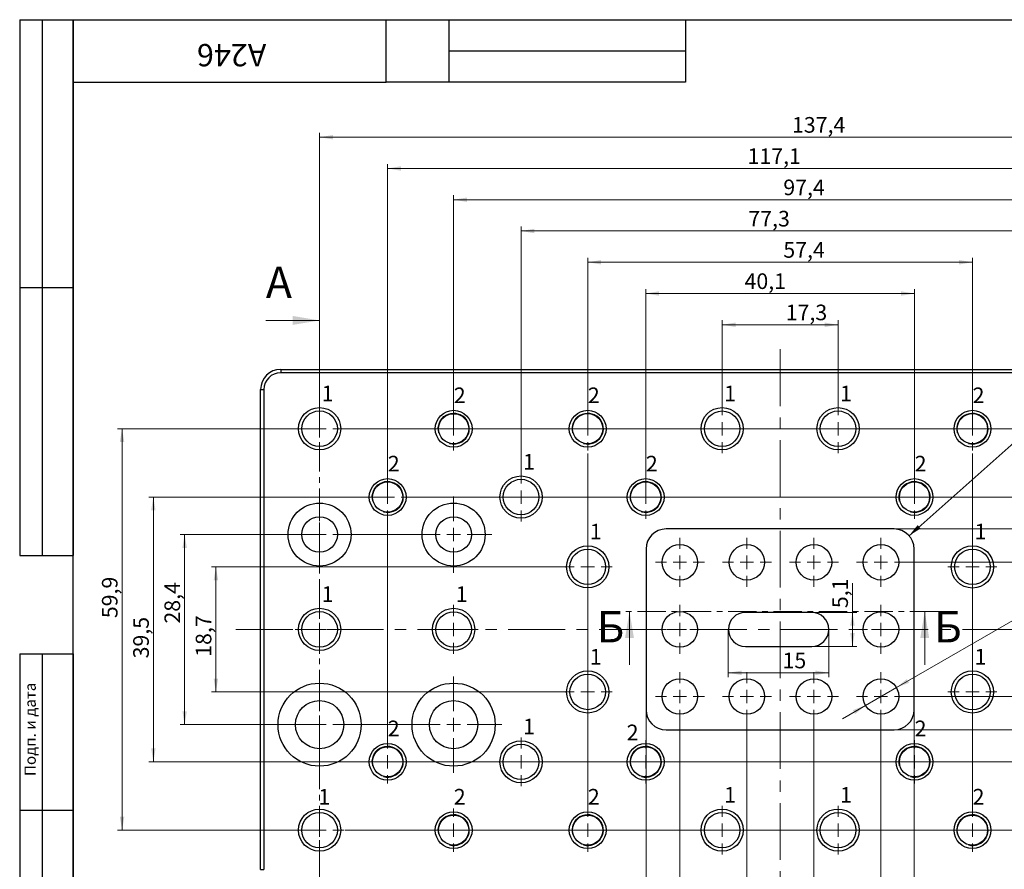
# Model space of a CAD drawing. Units: millimetres. Extents: x 8 to 420, y -1 to 292.
# Drawn here: x 8 to 228, y 102 to 292 of the extents above; entities that cross this region are included whole.
import ezdxf

# ---------------------------------------------------------------- set-up
doc = ezdxf.new("R2010")
doc.units = ezdxf.units.MM
doc.header["$PDSIZE"] = -1
doc.linetypes.add('CENTER', pattern=[10.16, 6.35, -1.27, 1.27, -1.27])
doc.linetypes.add('CENTERX2', pattern=[20.32, 12.7, -2.54, 2.54, -2.54])
doc.styles.add('SLDTEXTSTYLE0', font='TXT', dxfattribs={"width": 0.7, "bigfont": 'bigfont'})
doc.styles.add('SLDTEXTSTYLE1', font='TXT', dxfattribs={"width": 0.605, "bigfont": 'bigfont'})
doc.styles.add('SLDTEXTSTYLE2', font='TXT', dxfattribs={"width": 0.7})
doc.styles.add('SLDTEXTSTYLE3', font='TXT', dxfattribs={"width": 0.605})
doc.dimstyles.new('SLDDIMSTYLE0', dxfattribs={"dimtxt": 3.5, "dimasz": 3, "dimexe": 0, "dimexo": 0.0625, "dimgap": 0.875, "dimtad": 2, "dimdec": 1, "dimlfac": 0.666667, "dimrnd": 1e-09, "dimzin": 12, "dimdsep": 46, "dimtxsty": 'SLDTEXTSTYLE2', "dimsah": 1, "dimcen": 0.09, "dimadec": 0, "dimazin": 3, "dimtfac": 1, "dimtdec": 3, "dimtofl": 0, "dimtmove": 0, "dimatfit": 3, "dimfxl": 0, "dimfrac": 2, "dimtolj": 1, "dimtzin": 12, "dimarcsym": 0})
doc.dimstyles.new('SLDDIMSTYLE1', dxfattribs={"dimtxt": 3.5, "dimasz": 3, "dimexe": 0, "dimexo": 0.0625, "dimgap": 0.875, "dimtad": 2, "dimdec": 1, "dimlfac": 0.666667, "dimrnd": 1e-09, "dimzin": 12, "dimdsep": 46, "dimtxsty": 'SLDTEXTSTYLE2', "dimsah": 1, "dimcen": 0.09, "dimadec": 0, "dimazin": 3, "dimtfac": 1, "dimtdec": 3, "dimtmove": 0, "dimatfit": 0, "dimfxl": 0, "dimfrac": 2, "dimtolj": 1, "dimtzin": 12, "dimarcsym": 0})
doc.dimstyles.new('SLDDIMSTYLE2', dxfattribs={"dimtxt": 3.5, "dimasz": 3, "dimexe": 0, "dimexo": 0.0625, "dimgap": 0.875, "dimtad": 0, "dimtih": 1, "dimtoh": 1, "dimdec": 1, "dimlfac": 0.666667, "dimrnd": 1e-09, "dimzin": 12, "dimdsep": 46, "dimtxsty": 'SLDTEXTSTYLE2', "dimsah": 1, "dimcen": 0, "dimadec": 0, "dimazin": 3, "dimtfac": 1, "dimtdec": 3, "dimtmove": 0, "dimatfit": 3, "dimfxl": 0, "dimfrac": 2, "dimtolj": 1, "dimtzin": 12, "dimarcsym": 0})
doc.dimstyles.new('SLDDIMSTYLE3', dxfattribs={"dimtxt": 3.5, "dimasz": 3, "dimexe": 0, "dimexo": 0.0625, "dimgap": 0.875, "dimtad": 0, "dimtih": 1, "dimtoh": 1, "dimdec": 1, "dimlfac": 0.666667, "dimrnd": 1e-09, "dimzin": 12, "dimdsep": 46, "dimtxsty": 'SLDTEXTSTYLE2', "dimsah": 1, "dimcen": 0, "dimadec": 0, "dimazin": 3, "dimtfac": 1, "dimtdec": 3, "dimtofl": 0, "dimtmove": 0, "dimatfit": 3, "dimfxl": 0, "dimfrac": 2, "dimtolj": 1, "dimtzin": 12, "dimarcsym": 0})

# ---------------------------------------------------------------- blocks, each defined once
blk = doc.blocks.new('_D')
at = {"color": 7, "linetype": 'Continuous', "lineweight": 0}
for p, q in [((75.11, 205.88), (75.11, 266.68)), ((281.21, 205.88), (281.21, 266.68)), ((281.21, 265.68), (75.11, 265.68))]:
    blk.add_line(p, q, dxfattribs=at)
at = {"color": 7, "linetype": 'Continuous', "lineweight": 18}
for points in [[(75.11, 265.68), (78.11, 265.18), (78.11, 266.18)], [(281.21, 265.68), (278.21, 266.18), (278.21, 265.18)]]:
    blk.add_solid(points, dxfattribs=at)
at = {"color": 7, "linetype": 'Continuous', "lineweight": 18, "insert": (180.83, 270.19), "char_height": 3.5, "attachment_point": 1, "style": 'SLDTEXTSTYLE2'}
blk.add_mtext('137,4', dxfattribs=at)
blk = doc.blocks.new('_D_1')
at = {"color": 7, "linetype": 'Continuous', "lineweight": 0}
for p, q in [((105.11, 200.4), (105.11, 252.68)), ((251.21, 251.68), (105.11, 251.68)), ((251.21, 200.4), (251.21, 252.68))]:
    blk.add_line(p, q, dxfattribs=at)
at = {"color": 7, "linetype": 'Continuous', "lineweight": 18}
for points in [[(105.11, 251.68), (108.11, 251.18), (108.11, 252.18)], [(251.21, 251.68), (248.21, 252.18), (248.21, 251.18)]]:
    blk.add_solid(points, dxfattribs=at)
at = {"color": 7, "linetype": 'Continuous', "lineweight": 18, "insert": (178.89, 256.19), "char_height": 3.5, "attachment_point": 1, "style": 'SLDTEXTSTYLE2'}
blk.add_mtext('97,4', dxfattribs=at)
blk = doc.blocks.new('_D_2')
at = {"color": 7, "linetype": 'Continuous', "lineweight": 0}
for p, q in [((135.11, 200.4), (135.11, 238.68)), ((221.21, 200.4), (221.21, 238.68)), ((135.11, 237.68), (221.21, 237.68))]:
    blk.add_line(p, q, dxfattribs=at)
at = {"color": 7, "linetype": 'Continuous', "lineweight": 18}
for points in [[(135.11, 237.68), (138.11, 237.18), (138.11, 238.18)], [(221.21, 237.68), (218.21, 238.18), (218.21, 237.18)]]:
    blk.add_solid(points, dxfattribs=at)
at = {"color": 7, "linetype": 'Continuous', "lineweight": 18, "insert": (178.89, 242.19), "char_height": 3.5, "attachment_point": 1, "style": 'SLDTEXTSTYLE2'}
blk.add_mtext('57,4', dxfattribs=at)
blk = doc.blocks.new('_D_3')
at = {"color": 7, "linetype": 'Continuous', "lineweight": 0}
for p, q in [((75.11, 200.4), (29.91, 200.4)), ((30.91, 200.4), (30.91, 110.51)), ((75.11, 110.51), (29.91, 110.51))]:
    blk.add_line(p, q, dxfattribs=at)
at = {"color": 7, "linetype": 'Continuous', "lineweight": 18}
for points in [[(30.91, 200.4), (30.41, 197.4), (31.41, 197.4)], [(30.91, 110.51), (31.41, 113.51), (30.41, 113.51)]]:
    blk.add_solid(points, dxfattribs=at)
at = {"color": 7, "linetype": 'Continuous', "lineweight": 18, "insert": (26.4, 157.98), "char_height": 3.5, "attachment_point": 1, "rotation": 90, "style": 'SLDTEXTSTYLE2'}
blk.add_mtext('59,9', dxfattribs=at)
blk = doc.blocks.new('_D_4')
at = {"color": 7, "linetype": 'Continuous', "lineweight": 0}
for p, q in [((75.11, 176.7), (43.91, 176.7)), ((44.91, 176.7), (44.91, 134.13)), ((75.11, 134.13), (43.91, 134.13))]:
    blk.add_line(p, q, dxfattribs=at)
at = {"color": 7, "linetype": 'Continuous', "lineweight": 18}
for points in [[(44.91, 176.7), (44.41, 173.7), (45.41, 173.7)], [(44.91, 134.13), (45.41, 137.13), (44.41, 137.13)]]:
    blk.add_solid(points, dxfattribs=at)
at = {"color": 7, "linetype": 'Continuous', "lineweight": 18, "insert": (40.4, 156.77), "char_height": 3.5, "attachment_point": 1, "rotation": 90, "style": 'SLDTEXTSTYLE2'}
blk.add_mtext('28,4', dxfattribs=at)
blk = doc.blocks.new('_D_5')
at = {"color": 7, "linetype": 'Continuous', "lineweight": 0}
for p, q in [((148.09, 185.1), (148.09, 231.68)), ((208.24, 185.1), (208.24, 231.68)), ((208.24, 230.68), (148.09, 230.68))]:
    blk.add_line(p, q, dxfattribs=at)
at = {"color": 7, "linetype": 'Continuous', "lineweight": 18}
for points in [[(148.09, 230.68), (151.09, 230.18), (151.09, 231.18)], [(208.24, 230.68), (205.24, 231.18), (205.24, 230.18)]]:
    blk.add_solid(points, dxfattribs=at)
at = {"color": 7, "linetype": 'Continuous', "lineweight": 18, "insert": (170.21, 235.19), "char_height": 3.5, "attachment_point": 1, "style": 'SLDTEXTSTYLE2'}
blk.add_mtext('40,1', dxfattribs=at)
blk = doc.blocks.new('_D_6')
at = {"color": 7, "linetype": 'Continuous', "lineweight": 0}
for p, q in [((166.58, 155.46), (166.58, 144.74)), ((189.08, 155.46), (189.08, 144.74)), ((166.58, 145.74), (189.08, 145.74))]:
    blk.add_line(p, q, dxfattribs=at)
at = {"color": 7, "linetype": 'Continuous', "lineweight": 18}
for points in [[(166.58, 145.74), (169.58, 145.24), (169.58, 146.24)], [(189.08, 145.74), (186.08, 146.24), (186.08, 145.24)]]:
    blk.add_solid(points, dxfattribs=at)
at = {"color": 7, "linetype": 'Continuous', "lineweight": 18, "insert": (178.72, 150.25), "char_height": 3.5, "attachment_point": 1, "style": 'SLDTEXTSTYLE2'}
blk.add_mtext('15', dxfattribs=at)
blk = doc.blocks.new('_D_7')
at = {"color": 7, "linetype": 'Continuous', "lineweight": 0}
for p, q in [((194.36, 159.28), (194.36, 165.84)), ((185.26, 159.28), (195.36, 159.28)), ((194.36, 159.28), (194.36, 151.63)), ((185.26, 151.63), (195.36, 151.63))]:
    blk.add_line(p, q, dxfattribs=at)
at = {"color": 7, "linetype": 'Continuous', "lineweight": 18}
for points in [[(194.36, 159.28), (193.86, 156.28), (194.86, 156.28)], [(194.36, 151.63), (194.86, 154.63), (193.86, 154.63)]]:
    blk.add_solid(points, dxfattribs=at)
at = {"color": 7, "linetype": 'Continuous', "lineweight": 18, "insert": (189.85, 160.22), "char_height": 3.5, "attachment_point": 1, "rotation": 90, "style": 'SLDTEXTSTYLE2'}
blk.add_mtext('5,1', dxfattribs=at)
blk = doc.blocks.new('_D_8')
at = {"color": 7, "linetype": 'Continuous', "lineweight": 0}
for p, q in [((90.34, 185.1), (36.91, 185.1)), ((37.91, 185.1), (37.91, 125.81)), ((90.34, 125.81), (36.91, 125.81))]:
    blk.add_line(p, q, dxfattribs=at)
at = {"color": 7, "linetype": 'Continuous', "lineweight": 18}
for points in [[(37.91, 185.1), (37.41, 182.1), (38.41, 182.1)], [(37.91, 125.81), (38.41, 128.81), (37.41, 128.81)]]:
    blk.add_solid(points, dxfattribs=at)
at = {"color": 7, "linetype": 'Continuous', "lineweight": 18, "insert": (33.4, 148.97), "char_height": 3.5, "attachment_point": 1, "rotation": 90, "style": 'SLDTEXTSTYLE2'}
blk.add_mtext('39,5', dxfattribs=at)
blk = doc.blocks.new('_D_9')
at = {"color": 7, "linetype": 'Continuous', "lineweight": 0}
for p, q in [((129.64, 169.46), (50.91, 169.46)), ((51.91, 169.46), (51.91, 141.45)), ((129.64, 141.45), (50.91, 141.45))]:
    blk.add_line(p, q, dxfattribs=at)
at = {"color": 7, "linetype": 'Continuous', "lineweight": 18}
for points in [[(51.91, 169.46), (51.41, 166.46), (52.41, 166.46)], [(51.91, 141.45), (52.41, 144.45), (51.41, 144.45)]]:
    blk.add_solid(points, dxfattribs=at)
at = {"color": 7, "linetype": 'Continuous', "lineweight": 18, "insert": (47.4, 149.33), "char_height": 3.5, "attachment_point": 1, "rotation": 90, "style": 'SLDTEXTSTYLE2'}
blk.add_mtext('18,7', dxfattribs=at)
blk = doc.blocks.new('_D_10')
at = {"color": 7, "linetype": 'Continuous', "lineweight": 0}
for p, q in [((120.19, 190.58), (120.19, 245.68)), ((120.19, 244.68), (236.14, 244.68)), ((236.14, 190.58), (236.14, 245.68))]:
    blk.add_line(p, q, dxfattribs=at)
at = {"color": 7, "linetype": 'Continuous', "lineweight": 18}
for points in [[(120.19, 244.68), (123.19, 244.18), (123.19, 245.18)], [(236.14, 244.68), (233.14, 245.18), (233.14, 244.18)]]:
    blk.add_solid(points, dxfattribs=at)
at = {"color": 7, "linetype": 'Continuous', "lineweight": 18, "insert": (171.07, 249.19), "char_height": 3.5, "attachment_point": 1, "style": 'SLDTEXTSTYLE2'}
blk.add_mtext('77,3', dxfattribs=at)
blk = doc.blocks.new('_D_11')
at = {"color": 7, "linetype": 'Continuous', "lineweight": 0}
for p, q in [((90.34, 185.1), (90.34, 259.68)), ((90.34, 258.68), (265.99, 258.68)), ((265.99, 185.1), (265.99, 259.68))]:
    blk.add_line(p, q, dxfattribs=at)
at = {"color": 7, "linetype": 'Continuous', "lineweight": 18}
for points in [[(90.34, 258.68), (93.34, 258.18), (93.34, 259.18)], [(265.99, 258.68), (262.99, 259.18), (262.99, 258.18)]]:
    blk.add_solid(points, dxfattribs=at)
at = {"color": 7, "linetype": 'Continuous', "lineweight": 18, "insert": (170.89, 263.19), "char_height": 3.5, "attachment_point": 1, "style": 'SLDTEXTSTYLE2'}
blk.add_mtext('117,1', dxfattribs=at)
blk = doc.blocks.new('_D_12')
at = {"color": 7, "linetype": 'Continuous', "lineweight": 0}
for p, q in [((170.74, 134.96), (170.74, 86.23)), ((185.74, 134.96), (185.74, 86.23)), ((170.74, 87.23), (164.74, 87.23)), ((170.74, 87.23), (185.74, 87.23)), ((185.74, 87.23), (191.74, 87.23))]:
    blk.add_line(p, q, dxfattribs=at)
at = {"color": 7, "linetype": 'Continuous', "lineweight": 18}
for points in [[(170.74, 87.23), (167.74, 87.73), (167.74, 86.73)], [(185.74, 87.23), (188.74, 86.73), (188.74, 87.73)]]:
    blk.add_solid(points, dxfattribs=at)
at = {"color": 7, "linetype": 'Continuous', "lineweight": 18, "insert": (173.98, 91.74), "char_height": 3.5, "attachment_point": 1, "style": 'SLDTEXTSTYLE2'}
blk.add_mtext('10', dxfattribs=at)
blk = doc.blocks.new('_D_13')
at = {"color": 7, "linetype": 'Continuous', "lineweight": 0}
for p, q in [((155.74, 134.96), (155.74, 79.23)), ((200.74, 134.96), (200.74, 79.23)), ((155.74, 80.23), (200.74, 80.23))]:
    blk.add_line(p, q, dxfattribs=at)
at = {"color": 7, "linetype": 'Continuous', "lineweight": 18}
for points in [[(155.74, 80.23), (158.74, 79.73), (158.74, 80.73)], [(200.74, 80.23), (197.74, 80.73), (197.74, 79.73)]]:
    blk.add_solid(points, dxfattribs=at)
at = {"color": 7, "linetype": 'Continuous', "lineweight": 18, "insert": (178.36, 84.74), "char_height": 3.5, "attachment_point": 1, "style": 'SLDTEXTSTYLE2'}
blk.add_mtext('30', dxfattribs=at)
blk = doc.blocks.new('_D_14')
at = {"color": 7, "linetype": 'Continuous', "lineweight": 0}
for p, q in [((206.21, 170.48), (308.06, 170.48)), ((307.06, 170.48), (307.06, 140.43)), ((206.21, 140.43), (308.06, 140.43))]:
    blk.add_line(p, q, dxfattribs=at)
at = {"color": 7, "linetype": 'Continuous', "lineweight": 18}
for points in [[(307.06, 170.48), (306.56, 167.48), (307.56, 167.48)], [(307.06, 140.43), (307.56, 143.43), (306.56, 143.43)]]:
    blk.add_solid(points, dxfattribs=at)
at = {"color": 7, "linetype": 'Continuous', "lineweight": 18, "insert": (302.55, 152.92), "char_height": 3.5, "attachment_point": 1, "rotation": 90, "style": 'SLDTEXTSTYLE2'}
blk.add_mtext('20', dxfattribs=at)
blk = doc.blocks.new('_D_15')
at = {"color": 7, "linetype": 'Continuous', "lineweight": 0}
for p, q in [((204.18, 142.42), (302.61, 199.25)), ((302.61, 199.25), (332.71, 199.25)), ((197.29, 138.45), (204.18, 142.42)), ((197.29, 138.45), (192.1, 135.45))]:
    blk.add_line(p, q, dxfattribs=at)
at = {"color": 7, "linetype": 'Continuous', "lineweight": 18}
for points in [[(204.18, 142.42), (207.03, 143.49), (206.53, 144.35)], [(197.29, 138.45), (194.45, 137.38), (194.95, 136.51)]]:
    blk.add_solid(points, dxfattribs=at)
at = {"color": 7, "linetype": 'Continuous', "lineweight": 18, "char_height": 3.5, "attachment_point": 1}
for s, insert, style in [('10 отв.', (304.11, 204.11), 'SLDTEXTSTYLE0'), ('%%c', (320.05, 203.76), 'SLDTEXTSTYLE2'), ('5,3', (326.37, 204.11), 'SLDTEXTSTYLE2')]:
    blk.add_mtext(s, dxfattribs=dict(at, insert=insert, style=style))
blk = doc.blocks.new('_D_16')
at = {"color": 7, "linetype": 'Continuous', "lineweight": 0}
for p, q in [((207.03, 176.44), (288.49, 248.8)), ((288.49, 248.8), (295.43, 248.8))]:
    blk.add_line(p, q, dxfattribs=at)
at = {"color": 7, "linetype": 'Continuous', "lineweight": 18}
blk.add_solid([(207.03, 176.44), (209.6, 178.06), (208.94, 178.81)], dxfattribs=at)
at = {"color": 7, "linetype": 'Continuous', "lineweight": 18, "insert": (289.99, 253.32), "char_height": 3.5, "attachment_point": 1, "style": 'SLDTEXTSTYLE2'}
blk.add_mtext('R3', dxfattribs=at)
blk = doc.blocks.new('_D_17')
at = {"color": 7, "linetype": 'Continuous', "lineweight": 0}
for p, q in [((148.16, 137.46), (148.16, 72.23)), ((208.16, 137.46), (208.16, 72.23)), ((148.16, 73.23), (208.16, 73.23))]:
    blk.add_line(p, q, dxfattribs=at)
at = {"color": 7, "linetype": 'Continuous', "lineweight": 18}
for points in [[(148.16, 73.23), (151.16, 72.73), (151.16, 73.73)], [(208.16, 73.23), (205.16, 73.73), (205.16, 72.73)]]:
    blk.add_solid(points, dxfattribs=at)
at = {"color": 7, "linetype": 'Continuous', "lineweight": 18, "insert": (173.43, 77.74), "char_height": 3.5, "attachment_point": 1, "style": 'SLDTEXTSTYLE2'}
blk.add_mtext('40', dxfattribs=at)
blk = doc.blocks.new('_D_18')
at = {"color": 7, "linetype": 'Continuous', "lineweight": 0}
for p, q in [((203.66, 177.96), (319.41, 177.96)), ((318.41, 177.96), (318.41, 132.96)), ((203.66, 132.96), (319.41, 132.96))]:
    blk.add_line(p, q, dxfattribs=at)
at = {"color": 7, "linetype": 'Continuous', "lineweight": 18}
for points in [[(318.41, 177.96), (317.91, 174.96), (318.91, 174.96)], [(318.41, 132.96), (318.91, 135.96), (317.91, 135.96)]]:
    blk.add_solid(points, dxfattribs=at)
at = {"color": 7, "linetype": 'Continuous', "lineweight": 18, "insert": (313.9, 152.92), "char_height": 3.5, "attachment_point": 1, "rotation": 90, "style": 'SLDTEXTSTYLE2'}
blk.add_mtext('30', dxfattribs=at)
blk = doc.blocks.new('_D_19')
at = {"color": 7, "linetype": 'Continuous', "lineweight": 0}
for p, q in [((165.19, 205.88), (165.19, 224.68)), ((165.19, 223.68), (191.14, 223.68)), ((191.14, 205.88), (191.14, 224.68))]:
    blk.add_line(p, q, dxfattribs=at)
at = {"color": 7, "linetype": 'Continuous', "lineweight": 18}
for points in [[(165.19, 223.68), (168.19, 223.18), (168.19, 224.18)], [(191.14, 223.68), (188.14, 224.18), (188.14, 223.18)]]:
    blk.add_solid(points, dxfattribs=at)
at = {"color": 7, "linetype": 'Continuous', "lineweight": 18, "insert": (179.43, 228.19), "char_height": 3.5, "attachment_point": 1, "style": 'SLDTEXTSTYLE2'}
blk.add_mtext('17,3', dxfattribs=at)
blk = doc.blocks.new('SW_CENTERMARKSYMBOL_4')
at = {"color": 0, "linetype": 'Continuous', "lineweight": 18}
for p, q in [((0, 3), (0, 8.55)), ((-3, 0), (-8.55, 0)), ((0, 0), (-1.5, 0)), ((0, 0), (0, 1.5)), ((0, 0), (0, -1.5)), ((0, 0), (1.5, 0)), ((3, 0), (21.69, 0)), ((0, -3), (0, -8.55))]:
    blk.add_line(p, q, dxfattribs=at)
blk = doc.blocks.new('SW_CENTERMARKSYMBOL_5')
at = {"color": 0, "linetype": 'Continuous', "lineweight": 18}
for p, q in [((0, 3), (0, 8.55)), ((-3, 0), (-8.55, 0)), ((0, 0), (-1.5, 0)), ((0, 0), (0, 1.5)), ((0, 0), (0, -1.5)), ((0, 0), (1.5, 0)), ((3, 0), (8.55, 0)), ((0, -3), (0, -8.55))]:
    blk.add_line(p, q, dxfattribs=at)
blk = doc.blocks.new('SW_CENTERMARKSYMBOL_6')
at = {"color": 0, "linetype": 'Continuous', "lineweight": 18}
for p, q in [((0, 3), (0, 10.8)), ((-3, 0), (-10.8, 0)), ((0, 0), (-1.5, 0)), ((0, 0), (0, 1.5)), ((0, 0), (0, -1.5)), ((0, 0), (1.5, 0)), ((3, 0), (19.25, 0)), ((0, -3), (0, -10.8))]:
    blk.add_line(p, q, dxfattribs=at)
blk = doc.blocks.new('SW_CENTERMARKSYMBOL_7')
at = {"color": 0, "linetype": 'Continuous', "lineweight": 18}
for p, q in [((0, 3), (0, 10.8)), ((-3, 0), (-10.8, 0)), ((0, 0), (-1.5, 0)), ((0, 0), (0, 1.5)), ((0, 0), (0, -1.5)), ((0, 0), (1.5, 0)), ((3, 0), (10.8, 0)), ((0, -3), (0, -10.8))]:
    blk.add_line(p, q, dxfattribs=at)
blk = doc.blocks.new('SW_CENTERMARKSYMBOL_8')
at = {"color": 0, "linetype": 'Continuous', "lineweight": 18}
for p, q in [((0, 3), (0, 5.475)), ((-3, 0), (-5.475, 0)), ((0, 0), (-1.5, 0)), ((0, 0), (0, 1.5)), ((0, 0), (0, -1.5)), ((0, 0), (1.5, 0)), ((3, 0), (5.475, 0)), ((0, -3), (0, -5.475))]:
    blk.add_line(p, q, dxfattribs=at)
blk = doc.blocks.new('SW_CENTERMARKSYMBOL_9')
at = {"color": 0, "linetype": 'Continuous', "lineweight": 18}
for p, q in [((0, 3), (0, 5.475)), ((-3, 0), (-5.475, 0)), ((0, 0), (-1.5, 0)), ((0, 0), (0, 1.5)), ((0, 0), (0, -1.5)), ((0, 0), (1.5, 0)), ((3, 0), (5.475, 0)), ((0, -3), (0, -5.475))]:
    blk.add_line(p, q, dxfattribs=at)
blk = doc.blocks.new('SW_CENTERMARKSYMBOL_10')
at = {"color": 0, "linetype": 'Continuous', "lineweight": 18}
for p, q in [((0, 3), (0, 4.875)), ((-3, 0), (-4.875, 0)), ((0, 0), (-1.5, 0)), ((0, 0), (0, 1.5)), ((0, 0), (0, -1.5)), ((0, 0), (1.5, 0)), ((3, 0), (4.875, 0)), ((0, -3), (0, -4.875))]:
    blk.add_line(p, q, dxfattribs=at)
blk = doc.blocks.new('SW_CENTERMARKSYMBOL_11')
at = {"color": 0, "linetype": 'Continuous', "lineweight": 18}
for p, q in [((0, 3), (0, 5.475)), ((-3, 0), (-5.475, 0)), ((0, 0), (-1.5, 0)), ((0, 0), (0, 1.5)), ((0, 0), (0, -1.5)), ((0, 0), (1.5, 0)), ((3, 0), (5.475, 0)), ((0, -3), (0, -5.475))]:
    blk.add_line(p, q, dxfattribs=at)
blk = doc.blocks.new('SW_CENTERMARKSYMBOL_12')
at = {"color": 0, "linetype": 'Continuous', "lineweight": 18}
for p, q in [((0, 3), (0, 4.875)), ((-3, 0), (-4.875, 0)), ((0, 0), (-1.5, 0)), ((0, 0), (0, 1.5)), ((0, 0), (0, -1.5)), ((0, 0), (1.5, 0)), ((3, 0), (4.875, 0)), ((0, -3), (0, -4.875))]:
    blk.add_line(p, q, dxfattribs=at)
blk = doc.blocks.new('SW_CENTERMARKSYMBOL_13')
at = {"color": 0, "linetype": 'Continuous', "lineweight": 18}
for p, q in [((0, 3), (0, 5.475)), ((-3, 0), (-5.475, 0)), ((0, 0), (-1.5, 0)), ((0, 0), (0, 1.5)), ((0, 0), (0, -1.5)), ((0, 0), (1.5, 0)), ((3, 0), (5.475, 0)), ((0, -3), (0, -5.475))]:
    blk.add_line(p, q, dxfattribs=at)
blk = doc.blocks.new('SW_CENTERMARKSYMBOL_14')
at = {"color": 0, "linetype": 'Continuous', "lineweight": 18}
for p, q in [((0, 3), (0, 5.475)), ((-3, 0), (-5.475, 0)), ((0, 0), (-1.5, 0)), ((0, 0), (0, 1.5)), ((0, 0), (0, -1.5)), ((0, 0), (1.5, 0)), ((3, 0), (5.475, 0)), ((0, -3), (0, -5.475))]:
    blk.add_line(p, q, dxfattribs=at)
blk = doc.blocks.new('SW_CENTERMARKSYMBOL_15')
at = {"color": 0, "linetype": 'Continuous', "lineweight": 18}
for p, q in [((0, 3), (0, 4.875)), ((-3, 0), (-4.875, 0)), ((0, 0), (-1.5, 0)), ((0, 0), (0, 1.5)), ((0, 0), (0, -1.5)), ((0, 0), (1.5, 0)), ((3, 0), (4.875, 0)), ((0, -3), (0, -4.875))]:
    blk.add_line(p, q, dxfattribs=at)
blk = doc.blocks.new('SW_CENTERMARKSYMBOL_16')
at = {"color": 0, "linetype": 'Continuous', "lineweight": 18}
for p, q in [((0, 3), (0, 5.475)), ((-3, 0), (-5.475, 0)), ((0, 0), (-1.5, 0)), ((0, 0), (0, 1.5)), ((0, 0), (0, -1.5)), ((0, 0), (1.5, 0)), ((3, 0), (5.475, 0)), ((0, -3), (0, -5.475))]:
    blk.add_line(p, q, dxfattribs=at)
blk = doc.blocks.new('SW_CENTERMARKSYMBOL_17')
at = {"color": 0, "linetype": 'Continuous', "lineweight": 18}
for p, q in [((0, 3), (0, 4.875)), ((-3, 0), (-4.875, 0)), ((0, 0), (-1.5, 0)), ((0, 0), (0, 1.5)), ((0, 0), (0, -1.5)), ((0, 0), (1.5, 0)), ((3, 0), (4.875, 0)), ((0, -3), (0, -4.875))]:
    blk.add_line(p, q, dxfattribs=at)
blk = doc.blocks.new('SW_CENTERMARKSYMBOL_18')
at = {"color": 0, "linetype": 'Continuous', "lineweight": 18}
for p, q in [((0, 3), (0, 5.48)), ((-3, 0), (-201.24, 0)), ((0, 0), (-1.5, 0)), ((0, 0), (0, 1.5)), ((0, 0), (0, -1.5)), ((0, 0), (1.5, 0)), ((3, 0), (5.48, 0)), ((0, -3), (0, -5.48))]:
    blk.add_line(p, q, dxfattribs=at)
blk = doc.blocks.new('SW_CENTERMARKSYMBOL_19')
at = {"color": 0, "linetype": 'Continuous', "lineweight": 18}
for p, q in [((0, 3), (0, 5.475)), ((-3, 0), (-5.475, 0)), ((0, 0), (-1.5, 0)), ((0, 0), (0, 1.5)), ((0, 0), (0, -1.5)), ((0, 0), (1.5, 0)), ((3, 0), (5.475, 0)), ((0, -3), (0, -5.475))]:
    blk.add_line(p, q, dxfattribs=at)
blk = doc.blocks.new('SW_CENTERMARKSYMBOL_20')
at = {"color": 0, "linetype": 'Continuous', "lineweight": 18}
for p, q in [((0, 3), (0, 4.875)), ((-3, 0), (-4.875, 0)), ((0, 0), (-1.5, 0)), ((0, 0), (0, 1.5)), ((0, 0), (0, -1.5)), ((0, 0), (1.5, 0)), ((3, 0), (4.875, 0)), ((0, -3), (0, -4.875))]:
    blk.add_line(p, q, dxfattribs=at)
blk = doc.blocks.new('SW_CENTERMARKSYMBOL_21')
at = {"color": 0, "linetype": 'Continuous', "lineweight": 18}
for p, q in [((0, 3), (0, 5.475)), ((-3, 0), (-5.475, 0)), ((0, 0), (-1.5, 0)), ((0, 0), (0, 1.5)), ((0, 0), (0, -1.5)), ((0, 0), (1.5, 0)), ((3, 0), (5.475, 0)), ((0, -3), (0, -5.475))]:
    blk.add_line(p, q, dxfattribs=at)
blk = doc.blocks.new('SW_CENTERMARKSYMBOL_25')
at = {"color": 0, "linetype": 'Continuous', "lineweight": 18}
for p, q in [((0, 3), (0, 4.875)), ((-3, 0), (-4.875, 0)), ((0, 0), (-1.5, 0)), ((0, 0), (0, 1.5)), ((0, 0), (0, -1.5)), ((0, 0), (1.5, 0)), ((3, 0), (4.875, 0)), ((0, -3), (0, -4.875))]:
    blk.add_line(p, q, dxfattribs=at)
blk = doc.blocks.new('SW_CENTERMARKSYMBOL_27')
at = {"color": 0, "linetype": 'Continuous', "lineweight": 18}
for p, q in [((0, 3), (0, 4.87)), ((-3, 0), (-171.28, 0)), ((0, 0), (-1.5, 0)), ((0, 0), (0, 1.5)), ((0, 0), (0, -1.5)), ((0, 0), (1.5, 0)), ((3, 0), (4.87, 0)), ((0, -3), (0, -4.88))]:
    blk.add_line(p, q, dxfattribs=at)
blk = doc.blocks.new('SW_CENTERMARKSYMBOL_28')
at = {"color": 0, "linetype": 'Continuous', "lineweight": 18}
for p, q in [((0, 3), (0, 84.33)), ((-3, 0), (-4.87, 0)), ((0, 0), (-1.5, 0)), ((0, 0), (0, 1.5)), ((0, 0), (0, -1.5)), ((0, 0), (1.5, 0)), ((3, 0), (4.87, 0)), ((0, -3), (0, -4.87))]:
    blk.add_line(p, q, dxfattribs=at)
blk = doc.blocks.new('SW_CENTERMARKSYMBOL_29')
at = {"color": 0, "linetype": 'Continuous', "lineweight": 18}
for p, q in [((0, 3), (0, 5.475)), ((-3, 0), (-5.475, 0)), ((0, 0), (-1.5, 0)), ((0, 0), (0, 1.5)), ((0, 0), (0, -1.5)), ((0, 0), (1.5, 0)), ((3, 0), (5.475, 0)), ((0, -3), (0, -5.475))]:
    blk.add_line(p, q, dxfattribs=at)
blk = doc.blocks.new('SW_CENTERMARKSYMBOL_30')
at = {"color": 0, "linetype": 'Continuous', "lineweight": 18}
for p, q in [((0, 3), (0, 55.1)), ((-3, 0), (-4.87, 0)), ((0, 0), (-1.5, 0)), ((0, 0), (0, 1.5)), ((0, 0), (0, -1.5)), ((0, 0), (1.5, 0)), ((3, 0), (4.88, 0)), ((0, -3), (0, -4.87))]:
    blk.add_line(p, q, dxfattribs=at)
blk = doc.blocks.new('SW_CENTERMARKSYMBOL_31')
at = {"color": 0, "linetype": 'Continuous', "lineweight": 18}
for p, q in [((0, 3), (0, 4.875)), ((-3, 0), (-4.875, 0)), ((0, 0), (-1.5, 0)), ((0, 0), (0, 1.5)), ((0, 0), (0, -1.5)), ((0, 0), (1.5, 0)), ((3, 0), (4.875, 0)), ((0, -3), (0, -4.875))]:
    blk.add_line(p, q, dxfattribs=at)
blk = doc.blocks.new('SW_CENTERMARKSYMBOL_32')
at = {"color": 0, "linetype": 'Continuous', "lineweight": 18}
for p, q in [((0, 3), (0, 5.475)), ((-3, 0), (-5.475, 0)), ((0, 0), (-1.5, 0)), ((0, 0), (0, 1.5)), ((0, 0), (0, -1.5)), ((0, 0), (1.5, 0)), ((3, 0), (5.475, 0)), ((0, -3), (0, -5.475))]:
    blk.add_line(p, q, dxfattribs=at)
blk = doc.blocks.new('SW_CENTERMARKSYMBOL_33')
at = {"color": 0, "linetype": 'Continuous', "lineweight": 18}
for p, q in [((0, 3), (0, 5.475)), ((-3, 0), (-5.475, 0)), ((0, 0), (-1.5, 0)), ((0, 0), (0, 1.5)), ((0, 0), (0, -1.5)), ((0, 0), (1.5, 0)), ((3, 0), (5.475, 0)), ((0, -3), (0, -5.475))]:
    blk.add_line(p, q, dxfattribs=at)
blk = doc.blocks.new('SW_CENTERMARKSYMBOL_34')
at = {"color": 0, "linetype": 'Continuous', "lineweight": 18}
for p, q in [((0, 3), (0, 4.875)), ((-3, 0), (-4.875, 0)), ((0, 0), (-1.5, 0)), ((0, 0), (0, 1.5)), ((0, 0), (0, -1.5)), ((0, 0), (1.5, 0)), ((3, 0), (4.875, 0)), ((0, -3), (0, -4.875))]:
    blk.add_line(p, q, dxfattribs=at)
blk = doc.blocks.new('SW_CENTERMARKSYMBOL_35')
at = {"color": 0, "linetype": 'Continuous', "lineweight": 18}
for p, q in [((0, 3), (0, 5.475)), ((-3, 0), (-5.475, 0)), ((0, 0), (-1.5, 0)), ((0, 0), (0, 1.5)), ((0, 0), (0, -1.5)), ((0, 0), (1.5, 0)), ((3, 0), (5.475, 0)), ((0, -3), (0, -5.475))]:
    blk.add_line(p, q, dxfattribs=at)
blk = doc.blocks.new('SW_CENTERMARKSYMBOL_36')
at = {"color": 0, "linetype": 'Continuous', "lineweight": 18}
for p, q in [((0, 3), (0, 84.33)), ((-3, 0), (-4.87, 0)), ((0, 0), (-1.5, 0)), ((0, 0), (0, 1.5)), ((0, 0), (0, -1.5)), ((0, 0), (1.5, 0)), ((3, 0), (4.87, 0)), ((0, -3), (0, -4.87))]:
    blk.add_line(p, q, dxfattribs=at)
blk = doc.blocks.new('SW_CENTERMARKSYMBOL_37')
at = {"color": 0, "linetype": 'Continuous', "lineweight": 18}
for p, q in [((0, 3), (0, 5.47)), ((-3, 0), (-200.4, 0)), ((0, 0), (-1.5, 0)), ((0, 0), (0, 1.5)), ((0, 0), (0, -1.5)), ((0, 0), (1.5, 0)), ((3, 0), (5.47, 0)), ((0, -3), (0, -5.47))]:
    blk.add_line(p, q, dxfattribs=at)
blk = doc.blocks.new('SW_CENTERMARKSYMBOL_38')
at = {"color": 0, "linetype": 'Continuous', "lineweight": 18}
for p, q in [((0, 3), (0, 54.3)), ((-3, 0), (-174.23, 0)), ((0, 0), (-1.5, 0)), ((0, 0), (0, 1.5)), ((0, 0), (0, -1.5)), ((0, 0), (1.5, 0)), ((3, 0), (4.88, 0)), ((0, -3), (0, -4.88))]:
    blk.add_line(p, q, dxfattribs=at)
blk = doc.blocks.new('SW_CENTERMARKSYMBOL_40')
at = {"color": 0, "linetype": 'Continuous', "lineweight": 18}
for p, q in [((0, 3), (0, 5.475)), ((-3, 0), (-5.475, 0)), ((0, 0), (-1.5, 0)), ((0, 0), (0, 1.5)), ((0, 0), (0, -1.5)), ((0, 0), (1.5, 0)), ((3, 0), (5.475, 0)), ((0, -3), (0, -5.475))]:
    blk.add_line(p, q, dxfattribs=at)
blk = doc.blocks.new('SW_CENTERMARKSYMBOL_41')
at = {"color": 0, "linetype": 'Continuous', "lineweight": 18}
for p, q in [((0, 3), (0, 5.475)), ((-3, 0), (-5.475, 0)), ((0, 0), (-1.5, 0)), ((0, 0), (0, 1.5)), ((0, 0), (0, -1.5)), ((0, 0), (1.5, 0)), ((3, 0), (5.475, 0)), ((0, -3), (0, -5.475))]:
    blk.add_line(p, q, dxfattribs=at)
blk = doc.blocks.new('SW_CENTERMARKSYMBOL_42')
at = {"color": 0, "linetype": 'Continuous', "lineweight": 18}
for p, q in [((0, 3), (0, 4.875)), ((-3, 0), (-4.875, 0)), ((0, 0), (-1.5, 0)), ((0, 0), (0, 1.5)), ((0, 0), (0, -1.5)), ((0, 0), (1.5, 0)), ((3, 0), (4.875, 0)), ((0, -3), (0, -4.875))]:
    blk.add_line(p, q, dxfattribs=at)
blk = doc.blocks.new('SW_CENTERMARKSYMBOL_44')
at = {"color": 0, "linetype": 'Continuous', "lineweight": 18}
for p, q in [((0, 3), (0, 5.475)), ((-3, 0), (-5.475, 0)), ((0, 0), (-1.5, 0)), ((0, 0), (0, 1.5)), ((0, 0), (0, -1.5)), ((0, 0), (1.5, 0)), ((3, 0), (5.475, 0)), ((0, -3), (0, -5.475))]:
    blk.add_line(p, q, dxfattribs=at)
blk = doc.blocks.new('SW_CENTERMARKSYMBOL_45')
at = {"color": 0, "linetype": 'Continuous', "lineweight": 18}
for p, q in [((0, 3), (0, 5.475)), ((-3, 0), (-5.475, 0)), ((0, 0), (-1.5, 0)), ((0, 0), (0, 1.5)), ((0, 0), (0, -1.5)), ((0, 0), (1.5, 0)), ((3, 0), (5.475, 0)), ((0, -3), (0, -5.475))]:
    blk.add_line(p, q, dxfattribs=at)
blk = doc.blocks.new('SW_CENTERMARKSYMBOL_46')
at = {"color": 0, "linetype": 'Continuous', "lineweight": 18}
for p, q in [((0, 3), (0, 5.475)), ((-3, 0), (-5.475, 0)), ((0, 0), (-1.5, 0)), ((0, 0), (0, 1.5)), ((0, 0), (0, -1.5)), ((0, 0), (1.5, 0)), ((3, 0), (5.475, 0)), ((0, -3), (0, -5.475))]:
    blk.add_line(p, q, dxfattribs=at)
blk = doc.blocks.new('SW_CENTERMARKSYMBOL_47')
at = {"color": 0, "linetype": 'Continuous', "lineweight": 18}
for p, q in [((0, 3), (0, 5.475)), ((-3, 0), (-5.475, 0)), ((0, 0), (-1.5, 0)), ((0, 0), (0, 1.5)), ((0, 0), (0, -1.5)), ((0, 0), (1.5, 0)), ((3, 0), (5.475, 0)), ((0, -3), (0, -5.475))]:
    blk.add_line(p, q, dxfattribs=at)
blk = doc.blocks.new('SW_CENTERMARKSYMBOL_48')
at = {"color": 0, "linetype": 'Continuous', "lineweight": 18}
for p, q in [((0, 3), (0, 5.475)), ((-3, 0), (-5.475, 0)), ((0, 0), (-1.5, 0)), ((0, 0), (0, 1.5)), ((0, 0), (0, -1.5)), ((0, 0), (1.5, 0)), ((3, 0), (5.475, 0)), ((0, -3), (0, -5.475))]:
    blk.add_line(p, q, dxfattribs=at)
blk = doc.blocks.new('SW_CENTERMARKSYMBOL_49')
at = {"color": 0, "linetype": 'Continuous', "lineweight": 18}
for p, q in [((0, 3), (0, 5.475)), ((-3, 0), (-5.475, 0)), ((0, 0), (-1.5, 0)), ((0, 0), (0, 1.5)), ((0, 0), (0, -1.5)), ((0, 0), (1.5, 0)), ((3, 0), (5.475, 0)), ((0, -3), (0, -5.475))]:
    blk.add_line(p, q, dxfattribs=at)
blk = doc.blocks.new('SW_CENTERMARKSYMBOL_50')
at = {"color": 0, "linetype": 'Continuous', "lineweight": 18}
for p, q in [((0, 3), (0, 5.475)), ((-3, 0), (-5.475, 0)), ((0, 0), (-1.5, 0)), ((0, 0), (0, 1.5)), ((0, 0), (0, -1.5)), ((0, 0), (1.5, 0)), ((3, 0), (5.475, 0)), ((0, -3), (0, -5.475))]:
    blk.add_line(p, q, dxfattribs=at)
blk = doc.blocks.new('SW_CENTERMARKSYMBOL_51')
at = {"color": 0, "linetype": 'Continuous', "lineweight": 18}
for p, q in [((0, 3), (0, 5.475)), ((-3, 0), (-5.475, 0)), ((0, 0), (-1.5, 0)), ((0, 0), (0, 1.5)), ((0, 0), (0, -1.5)), ((0, 0), (1.5, 0)), ((3, 0), (5.475, 0)), ((0, -3), (0, -5.475))]:
    blk.add_line(p, q, dxfattribs=at)
blk = doc.blocks.new('SW_CENTERMARKSYMBOL_52')
at = {"color": 0, "linetype": 'Continuous', "lineweight": 18}
for p, q in [((0, 3), (0, 5.475)), ((-3, 0), (-5.475, 0)), ((0, 0), (-1.5, 0)), ((0, 0), (0, 1.5)), ((0, 0), (0, -1.5)), ((0, 0), (1.5, 0)), ((3, 0), (5.475, 0)), ((0, -3), (0, -5.475))]:
    blk.add_line(p, q, dxfattribs=at)
blk = doc.blocks.new('SW_CENTERMARKSYMBOL_53')
at = {"color": 0, "linetype": 'Continuous', "lineweight": 18}
for p, q in [((0, 3), (0, 5.475)), ((-3, 0), (-5.475, 0)), ((0, 0), (-1.5, 0)), ((0, 0), (0, 1.5)), ((0, 0), (0, -1.5)), ((0, 0), (1.5, 0)), ((3, 0), (5.475, 0)), ((0, -3), (0, -5.475))]:
    blk.add_line(p, q, dxfattribs=at)

msp = doc.modelspace()

# ---------------------------------------------------------------- linework, layer by layer
at = {"color": 7, "linetype": 'Continuous', "lineweight": 25}
for p, q in [((8, 292), (20, 292)), ((8, 292), (8, 172)), ((13, 292), (13, 172)), ((20, 5), (20, 292)), ((20, 292), (415, 292)), ((20, 278), (20, 292)), ((20, 292), (90, 292)), ((20, 292), (20, 172)), ((90, 278), (90, 292)), ((90, 292), (157, 292)), ((104, 292), (104, 278)), ((157, 292), (157, 278)), ((104, 285), (157, 285)), ((20, 278), (90, 278)), ((157, 278), (90, 278)), ((8, 232), (20, 232)), ((66.41, 213.68), (289.91, 213.68)), ((66.41, 213.68), (66.41, 212.93)), ((289.91, 212.93), (66.41, 212.93)), ((61.91, 101.73), (61.91, 209.18)), ((61.91, 209.18), (62.66, 209.18)), ((62.66, 209.18), (62.66, 101.73)), ((203.66, 177.96), (152.66, 177.96)), ((8, 172), (20, 172)), ((148.16, 173.46), (148.16, 137.46)), ((208.16, 137.46), (208.16, 173.46)), ((185.26, 159.28), (170.41, 159.28)), ((8, 150), (20, 150)), ((8, 150), (8, 5)), ((13, 150), (13, 5)), ((20, 150), (20, 5)), ((170.41, 151.63), (185.26, 151.63)), ((152.66, 132.96), (203.66, 132.96)), ((8, 115), (20, 115)), ((61.91, 101.73), (62.66, 101.73))]:
    msp.add_line(p, q, dxfattribs=at)
at = {"color": 7, "linetype": 'CENTER', "lineweight": 18}
for p, q in [((75.11, 227.65), (75.11, 83.26)), ((213.53, 159.5), (141.47, 159.5))]:
    msp.add_line(p, q, dxfattribs=at)
at = {"color": 7, "linetype": 'Continuous', "lineweight": 18}
for p, q in [((63.11, 224.65), (75.11, 224.65)), ((144.47, 147.5), (144.47, 159.5)), ((210.53, 147.5), (210.53, 159.5))]:
    msp.add_line(p, q, dxfattribs=at)
at = {"color": 7, "linetype": 'CENTERX2', "lineweight": 18}
for p, q in [((178.16, 218.18), (178.16, 93.23)), ((56.39, 155.46), (299.5, 155.46))]:
    msp.add_line(p, q, dxfattribs=at)
at = {"color": 7, "linetype": 'Continuous', "lineweight": 25}
for centre, radius in [((75.11, 200.4), 4.72), ((165.19, 200.4), 4.72), ((191.14, 200.4), 4.73), ((75.11, 200.4), 3.98), ((105.11, 200.4), 4.12), ((105.11, 200.4), 3.37), ((135.11, 200.4), 4.12), ((135.11, 200.4), 3.38), ((165.19, 200.4), 3.97), ((191.14, 200.4), 3.98), ((221.21, 200.4), 4.12), ((221.21, 200.4), 3.38), ((120.19, 185.1), 4.72), ((90.34, 185.1), 4.12), ((90.34, 185.1), 3.38), ((120.19, 185.1), 3.98), ((148.09, 185.1), 4.12), ((148.09, 185.1), 3.38), ((208.24, 185.1), 4.12), ((208.24, 185.1), 3.38), ((75.11, 176.7), 7.05), ((105.11, 176.7), 7.05), ((75.11, 176.7), 3.98), ((105.11, 176.7), 3.98), ((135.11, 169.46), 4.72), ((155.74, 170.48), 3.98), ((170.74, 170.48), 3.97), ((185.74, 170.48), 3.98), ((200.74, 170.48), 3.97), ((221.21, 169.46), 4.73), ((135.11, 169.46), 3.97), ((221.21, 169.46), 3.98), ((75.11, 155.46), 4.72), ((75.11, 155.46), 3.98), ((105.11, 155.46), 4.72), ((105.11, 155.46), 3.97), ((155.74, 155.46), 3.98), ((200.74, 155.46), 3.97), ((135.11, 141.45), 4.72), ((135.11, 141.45), 3.97), ((221.21, 141.45), 4.73), ((221.21, 141.45), 3.98), ((75.11, 134.13), 9.3), ((105.11, 134.13), 9.3), ((155.74, 140.43), 3.98), ((170.74, 140.43), 3.97), ((185.74, 140.43), 3.98), ((200.74, 140.43), 3.97), ((75.11, 134.13), 5.4), ((105.11, 134.13), 5.4), ((120.19, 125.81), 4.72), ((90.34, 125.81), 4.12), ((90.34, 125.81), 3.38), ((120.19, 125.81), 3.98), ((148.09, 125.81), 4.12), ((148.09, 125.81), 3.38), ((208.24, 125.81), 4.12), ((208.24, 125.81), 3.38), ((75.11, 110.51), 4.72), ((105.11, 110.51), 4.12), ((135.11, 110.51), 4.12), ((165.19, 110.51), 4.72), ((191.14, 110.51), 4.73), ((221.21, 110.51), 4.12), ((75.11, 110.51), 3.98), ((105.11, 110.51), 3.37), ((135.11, 110.51), 3.38), ((165.19, 110.51), 3.97), ((191.14, 110.51), 3.98), ((221.21, 110.51), 3.38)]:
    msp.add_circle(centre, radius, dxfattribs=at)
for centre, radius, start, end in [((66.41, 209.18), 4.5, 90, 180), ((66.41, 209.18), 3.75, 90, 180), ((152.66, 173.46), 4.5, 90, 180), ((203.66, 173.46), 4.5, 0, 90), ((170.41, 155.46), 3.82, 90, 270), ((185.26, 155.46), 3.82, 270, 90), ((152.66, 137.46), 4.5, 180, 270), ((203.66, 137.46), 4.5, 270, 0)]:
    msp.add_arc(centre, radius, start, end, dxfattribs=at)
at = {"color": 7, "linetype": 'Continuous', "lineweight": 0}
for centre in [(105.11, 200.4), (135.11, 200.4), (221.21, 200.4), (221.21, 200.4), (90.34, 185.1), (148.09, 185.1), (208.24, 185.1), (208.24, 185.1), (90.34, 125.81), (148.09, 125.81), (208.24, 125.81), (105.11, 110.51), (135.11, 110.51), (221.21, 110.51), (221.21, 110.51)]:
    msp.add_arc(centre, 3.51, 255, 195, dxfattribs=at)
at = {"color": 7, "linetype": 'Continuous', "lineweight": 18}
for p in [(75.11, 200.4), (105.11, 200.4), (135.11, 200.4), (165.19, 200.4), (191.14, 200.4), (221.21, 200.4), (90.34, 185.1), (120.19, 185.1), (148.09, 185.1), (208.24, 185.1), (135.11, 169.46), (221.21, 169.46), (75.11, 155.46), (105.11, 155.46), (135.11, 141.45), (221.21, 141.45), (90.34, 125.81), (120.19, 125.81), (148.09, 125.81), (208.24, 125.81), (75.11, 110.51), (105.11, 110.51), (135.11, 110.51), (165.19, 110.51), (191.14, 110.51), (221.21, 110.51)]:
    msp.add_point(p, dxfattribs=at)
for points in [[(75.11, 224.65), (69.11, 225.65), (69.11, 223.65)], [(144.47, 159.5), (143.47, 153.5), (145.47, 153.5)], [(210.53, 159.5), (209.53, 153.5), (211.53, 153.5)]]:
    msp.add_solid(points, dxfattribs=at)

# ---------------------------------------------------------------- block references
for name, p in [('SW_CENTERMARKSYMBOL_8', (75.11, 200.4)), ('SW_CENTERMARKSYMBOL_18', (281.21, 200.4)), ('SW_CENTERMARKSYMBOL_12', (105.11, 200.4)), ('SW_CENTERMARKSYMBOL_10', (135.11, 200.4)), ('SW_CENTERMARKSYMBOL_11', (165.19, 200.4)), ('SW_CENTERMARKSYMBOL_21', (191.14, 200.4)), ('SW_CENTERMARKSYMBOL_20', (221.21, 200.4)), ('SW_CENTERMARKSYMBOL_28', (135.11, 110.51)), ('SW_CENTERMARKSYMBOL_36', (221.21, 110.51)), ('SW_CENTERMARKSYMBOL_17', (90.34, 185.1)), ('SW_CENTERMARKSYMBOL_27', (265.99, 185.1)), ('SW_CENTERMARKSYMBOL_16', (120.19, 185.1)), ('SW_CENTERMARKSYMBOL_15', (148.09, 185.1)), ('SW_CENTERMARKSYMBOL_25', (208.24, 185.1)), ('SW_CENTERMARKSYMBOL_4', (75.11, 176.7)), ('SW_CENTERMARKSYMBOL_5', (105.11, 176.7)), ('SW_CENTERMARKSYMBOL_30', (90.34, 125.81)), ('SW_CENTERMARKSYMBOL_38', (265.99, 125.81)), ('SW_CENTERMARKSYMBOL_9', (135.11, 169.46)), ('SW_CENTERMARKSYMBOL_44', (155.74, 170.48)), ('SW_CENTERMARKSYMBOL_46', (170.74, 170.48)), ('SW_CENTERMARKSYMBOL_47', (185.74, 170.48)), ('SW_CENTERMARKSYMBOL_48', (200.74, 170.48)), ('SW_CENTERMARKSYMBOL_19', (221.21, 169.46)), ('SW_CENTERMARKSYMBOL_13', (75.11, 155.46)), ('SW_CENTERMARKSYMBOL_14', (105.11, 155.46)), ('SW_CENTERMARKSYMBOL_45', (155.74, 155.46)), ('SW_CENTERMARKSYMBOL_49', (200.74, 155.46)), ('SW_CENTERMARKSYMBOL_33', (135.11, 141.45)), ('SW_CENTERMARKSYMBOL_50', (155.74, 140.43)), ('SW_CENTERMARKSYMBOL_51', (170.74, 140.43)), ('SW_CENTERMARKSYMBOL_52', (185.74, 140.43)), ('SW_CENTERMARKSYMBOL_53', (200.74, 140.43)), ('SW_CENTERMARKSYMBOL_41', (221.21, 141.45)), ('SW_CENTERMARKSYMBOL_6', (75.11, 134.13)), ('SW_CENTERMARKSYMBOL_7', (105.11, 134.13)), ('SW_CENTERMARKSYMBOL_35', (120.19, 125.81)), ('SW_CENTERMARKSYMBOL_34', (148.09, 125.81)), ('SW_CENTERMARKSYMBOL_42', (208.24, 125.81)), ('SW_CENTERMARKSYMBOL_29', (75.11, 110.51)), ('SW_CENTERMARKSYMBOL_37', (281.21, 110.51)), ('SW_CENTERMARKSYMBOL_31', (105.11, 110.51)), ('SW_CENTERMARKSYMBOL_32', (165.19, 110.51)), ('SW_CENTERMARKSYMBOL_40', (191.14, 110.51))]:
    msp.add_blockref(name, p, dxfattribs=at)

# ---------------------------------------------------------------- texts
at = {"color": 7, "linetype": 'Continuous', "lineweight": 0}
for s, insert, char_height, attachment_point, rotation, style in [('A246', (55.43, 281.56), 5, 2, 180, 'SLDTEXTSTYLE3'), ('Подп. и дата', (9.1, 122.62), 2.5, 1, 90, 'SLDTEXTSTYLE1')]:
    msp.add_mtext(s, dxfattribs=dict(at, insert=insert, char_height=char_height, attachment_point=attachment_point, rotation=rotation, style=style))
at = {"color": 7, "linetype": 'Continuous', "char_height": 7, "attachment_point": 1, "style": 'SLDTEXTSTYLE0'}
for s, insert in [('А', (63.11, 236.71)), ('Б', (137.11, 159.56)), ('Б', (212.63, 159.56))]:
    msp.add_mtext(s, dxfattribs=dict(at, insert=insert))
at = {"color": 7, "linetype": 'Continuous', "lineweight": 18, "char_height": 3.5, "attachment_point": 1, "style": 'SLDTEXTSTYLE2'}
for s, insert in [('1', (75.58, 210.05)), ('2', (105.15, 209.63)), ('2', (135.15, 209.63)), ('1', (165.65, 210.05)), ('1', (191.6, 210.05)), ('2', (221.25, 209.63)), ('2', (90.38, 194.33)), ('1', (120.65, 194.75)), ('2', (148.13, 194.33)), ('2', (208.28, 194.33)), ('1', (135.58, 179.11)), ('1', (221.68, 179.11)), ('1', (75.58, 165.11)), ('1', (105.58, 165.11)), ('1', (135.58, 151.1)), ('1', (221.68, 151.1)), ('2', (90.38, 135.04)), ('1', (120.65, 135.46)), ('2', (208.28, 135.04)), ('2', (143.84, 134.14)), ('1', (74.85, 119.74)), ('2', (105.15, 119.74)), ('2', (135.15, 119.74)), ('1', (165.65, 120.16)), ('1', (191.6, 120.16)), ('2', (221.25, 119.74))]:
    msp.add_mtext(s, dxfattribs=dict(at, insert=insert))

# ---------------------------------------------------------------- dimensions: what is measured, and where the dimension line sits
at = {"color": 7, "linetype": 'Continuous', "lineweight": 18}
for base, p1, p2, dimstyle, picture, middle in [((75.11, 265.68), (281.21, 205.88), (75.11, 205.88), 'SLDDIMSTYLE0', '_D', (186.36, 265.68)), ((265.99, 258.68), (90.34, 185.1), (265.99, 185.1), 'SLDDIMSTYLE0', '_D_11', (175.51, 258.68)), ((105.11, 251.68), (251.21, 200.4), (105.11, 200.4), 'SLDDIMSTYLE0', '_D_1', (183.51, 251.68)), ((236.14, 244.68), (120.19, 190.58), (236.14, 190.58), 'SLDDIMSTYLE0', '_D_10', (175.51, 244.68)), ((221.21, 237.68), (135.11, 200.4), (221.21, 200.4), 'SLDDIMSTYLE0', '_D_2', (183.51, 237.68)), ((148.09, 230.68), (208.24, 185.1), (148.09, 185.1), 'SLDDIMSTYLE0', '_D_5', (174.46, 230.68)), ((191.14, 223.68), (165.19, 205.88), (191.14, 205.88), 'SLDDIMSTYLE0', '_D_19', (183.51, 223.68)), ((189.08, 145.74), (166.58, 155.46), (189.08, 155.46), 'SLDDIMSTYLE0', '_D_6', (180.9, 145.74)), ((200.74, 80.23), (155.74, 134.96), (200.74, 134.96), 'SLDDIMSTYLE0', '_D_13', (180.9, 80.23)), ((185.74, 87.23), (170.74, 134.96), (185.74, 134.96), 'SLDDIMSTYLE1', '_D_12', (176.15, 87.23))]:
    dim = msp.add_linear_dim(base=base, p1=p1, p2=p2, dimstyle=dimstyle, dxfattribs=at)
    dim.commit()
    dim.dimension.update_dxf_attribs({"geometry": picture, "text_midpoint": middle, "dimtype": 160})
dim = msp.add_radius_dim(center=(203.66, 173.46), mpoint=(207.03, 176.44), dimstyle='SLDDIMSTYLE3', dxfattribs=at)
dim.commit()
dim.dimension.update_dxf_attribs({"geometry": '_D_16', "text_midpoint": (292.71, 252.13), "dimtype": 164})
dim = msp.add_diameter_dim_2p(p1=(204.18, 142.42), p2=(197.29, 138.45), text='10 отв.<>', dimstyle='SLDDIMSTYLE2', dxfattribs=at)
dim.commit()
dim.dimension.update_dxf_attribs({"geometry": '_D_15', "text_midpoint": (318.41, 202.75), "dimtype": 163})
for base, p1, p2, angle, picture, middle in [((30.91, 110.51), (75.11, 200.4), (75.11, 110.51), 90, '_D_3', (30.91, 162.42)), ((37.91, 125.81), (90.34, 185.1), (90.34, 125.81), 90, '_D_8', (37.91, 153.41)), ((44.91, 134.13), (75.11, 176.7), (75.11, 134.13), 90, '_D_4', (44.91, 161.39)), ((318.41, 132.96), (203.66, 177.96), (203.66, 132.96), 90, '_D_18', (318.41, 155.46)), ((307.06, 140.43), (206.21, 170.48), (206.21, 140.43), 90, '_D_14', (307.06, 155.46)), ((51.91, 141.45), (129.64, 169.46), (129.64, 141.45), 90, '_D_9', (51.91, 153.41)), ((194.36, 151.63), (185.26, 159.28), (185.26, 151.63), 90, '_D_7', (194.36, 163.03)), ((208.16, 73.23), (148.16, 137.46), (208.16, 137.46), 0, '_D_17', (176.15, 73.23))]:
    dim = msp.add_linear_dim(base=base, p1=p1, p2=p2, angle=angle, dimstyle='SLDDIMSTYLE0', dxfattribs=at)
    dim.commit()
    dim.dimension.update_dxf_attribs({"geometry": picture, "text_midpoint": middle, "dimtype": 160})

doc.saveas('drawing.dxf')
